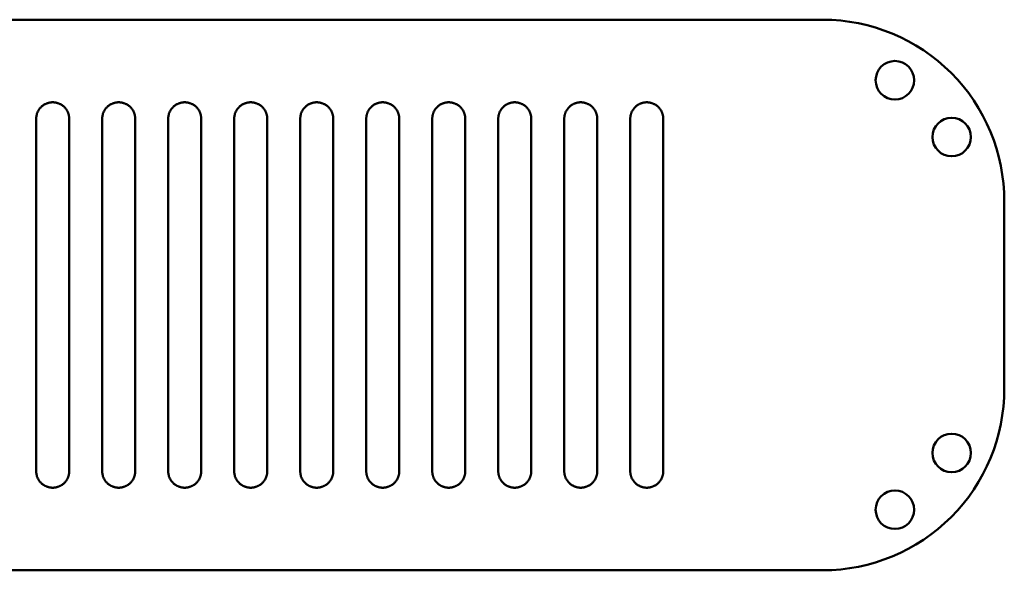
# Model space of a CAD drawing. Units: millimetres. Extents: x -8307 to 5772, y -78 to 3934.
# Drawn here: x -7053 to -6874, y 3834 to 3934 of the extents above; entities that cross this region are included whole.
import ezdxf

# ---------------------------------------------------------------- set-up
doc = ezdxf.new("R2010")
doc.units = ezdxf.units.MM
doc.layers.add('A-Körperkanten_Metall', color=6, linetype='Continuous', lineweight=50)

msp = doc.modelspace()

# ---------------------------------------------------------------- linework, layer by layer
at = {"layer": 'A-Körperkanten_Metall'}
msp.add_lwpolyline([(-8140.67, 3934.5), (-6906.67, 3934.5, -0.414214), (-6873.67, 3901.5), (-6873.67, 3867.5, -0.414214), (-6906.67, 3834.5), (-8140.67, 3834.5, -0.414214), (-8173.67, 3867.5), (-8173.67, 3901.5, -0.414214)], format="xyb", close=True, dxfattribs=at)
for points in [[(-7043.67, 3852.5), (-7043.67, 3916.5), (-7043.67, 3916.6), (-7043.68, 3916.71), (-7043.69, 3916.81), (-7043.7, 3916.91), (-7043.71, 3917.01), (-7043.73, 3917.12), (-7043.76, 3917.22), (-7043.78, 3917.32), (-7043.81, 3917.42), (-7043.85, 3917.51), (-7043.88, 3917.61), (-7043.92, 3917.71), (-7043.97, 3917.8), (-7044.01, 3917.89), (-7044.06, 3917.98), (-7044.12, 3918.07), (-7044.17, 3918.16), (-7044.23, 3918.25), (-7044.29, 3918.33), (-7044.36, 3918.41), (-7044.42, 3918.49), (-7044.49, 3918.56), (-7044.57, 3918.64), (-7044.64, 3918.71), (-7044.72, 3918.78), (-7044.8, 3918.84), (-7044.88, 3918.91), (-7044.97, 3918.97), (-7045.05, 3919.03), (-7045.14, 3919.08), (-7045.23, 3919.13), (-7045.32, 3919.18), (-7045.42, 3919.22), (-7045.51, 3919.27), (-7045.61, 3919.3), (-7045.7, 3919.34), (-7045.8, 3919.37), (-7045.9, 3919.4), (-7046, 3919.42), (-7046.1, 3919.45), (-7046.21, 3919.46), (-7046.31, 3919.48), (-7046.41, 3919.49), (-7046.52, 3919.5), (-7046.62, 3919.5), (-7046.72, 3919.5), (-7046.83, 3919.5), (-7046.93, 3919.49), (-7047.03, 3919.48), (-7047.13, 3919.46), (-7047.24, 3919.45), (-7047.34, 3919.42), (-7047.44, 3919.4), (-7047.54, 3919.37), (-7047.64, 3919.34), (-7047.73, 3919.3), (-7047.83, 3919.27), (-7047.93, 3919.22), (-7048.02, 3919.18), (-7048.11, 3919.13), (-7048.2, 3919.08), (-7048.29, 3919.03), (-7048.37, 3918.97), (-7048.46, 3918.91), (-7048.54, 3918.84), (-7048.62, 3918.78), (-7048.7, 3918.71), (-7048.77, 3918.64), (-7048.85, 3918.56), (-7048.92, 3918.49), (-7048.98, 3918.41), (-7049.05, 3918.33), (-7049.11, 3918.25), (-7049.17, 3918.16), (-7049.22, 3918.07), (-7049.28, 3917.98), (-7049.33, 3917.89), (-7049.37, 3917.8), (-7049.42, 3917.71), (-7049.46, 3917.61), (-7049.49, 3917.51), (-7049.53, 3917.42), (-7049.56, 3917.32), (-7049.58, 3917.22), (-7049.61, 3917.12), (-7049.63, 3917.01), (-7049.64, 3916.91), (-7049.65, 3916.81), (-7049.66, 3916.71), (-7049.67, 3916.6), (-7049.67, 3916.5), (-7049.67, 3852.5), (-7049.67, 3852.4), (-7049.66, 3852.29), (-7049.65, 3852.19), (-7049.64, 3852.09), (-7049.63, 3851.98), (-7049.61, 3851.88), (-7049.58, 3851.78), (-7049.56, 3851.68), (-7049.53, 3851.58), (-7049.49, 3851.48), (-7049.46, 3851.39), (-7049.42, 3851.29), (-7049.37, 3851.2), (-7049.33, 3851.1), (-7049.28, 3851.01), (-7049.22, 3850.92), (-7049.17, 3850.84), (-7049.11, 3850.75), (-7049.05, 3850.67), (-7048.98, 3850.59), (-7048.92, 3850.51), (-7048.85, 3850.43), (-7048.77, 3850.36), (-7048.7, 3850.29), (-7048.62, 3850.22), (-7048.54, 3850.15), (-7048.46, 3850.09), (-7048.37, 3850.03), (-7048.29, 3849.97), (-7048.2, 3849.92), (-7048.11, 3849.87), (-7048.02, 3849.82), (-7047.93, 3849.77), (-7047.83, 3849.73), (-7047.73, 3849.69), (-7047.64, 3849.66), (-7047.54, 3849.63), (-7047.44, 3849.6), (-7047.34, 3849.57), (-7047.24, 3849.55), (-7047.13, 3849.54), (-7047.03, 3849.52), (-7046.93, 3849.51), (-7046.83, 3849.5), (-7046.72, 3849.5), (-7046.62, 3849.5), (-7046.52, 3849.5), (-7046.41, 3849.51), (-7046.31, 3849.52), (-7046.21, 3849.54), (-7046.1, 3849.55), (-7046, 3849.57), (-7045.9, 3849.6), (-7045.8, 3849.63), (-7045.7, 3849.66), (-7045.61, 3849.69), (-7045.51, 3849.73), (-7045.42, 3849.77), (-7045.32, 3849.82), (-7045.23, 3849.87), (-7045.14, 3849.92), (-7045.05, 3849.97), (-7044.97, 3850.03), (-7044.88, 3850.09), (-7044.8, 3850.15), (-7044.72, 3850.22), (-7044.64, 3850.29), (-7044.57, 3850.36), (-7044.49, 3850.43), (-7044.42, 3850.51), (-7044.36, 3850.59), (-7044.29, 3850.67), (-7044.23, 3850.75), (-7044.17, 3850.84), (-7044.12, 3850.92), (-7044.06, 3851.01), (-7044.01, 3851.1), (-7043.97, 3851.2), (-7043.92, 3851.29), (-7043.88, 3851.39), (-7043.85, 3851.48), (-7043.81, 3851.58), (-7043.78, 3851.68), (-7043.76, 3851.78), (-7043.73, 3851.88), (-7043.71, 3851.98), (-7043.7, 3852.09), (-7043.69, 3852.19), (-7043.68, 3852.29), (-7043.67, 3852.4), (-7043.67, 3852.5)], [(-7031.67, 3852.5), (-7031.67, 3916.5), (-7031.67, 3916.6), (-7031.68, 3916.71), (-7031.69, 3916.81), (-7031.7, 3916.91), (-7031.71, 3917.01), (-7031.73, 3917.12), (-7031.76, 3917.22), (-7031.78, 3917.32), (-7031.81, 3917.42), (-7031.85, 3917.51), (-7031.88, 3917.61), (-7031.92, 3917.71), (-7031.97, 3917.8), (-7032.01, 3917.89), (-7032.06, 3917.98), (-7032.12, 3918.07), (-7032.17, 3918.16), (-7032.23, 3918.25), (-7032.29, 3918.33), (-7032.36, 3918.41), (-7032.42, 3918.49), (-7032.49, 3918.56), (-7032.57, 3918.64), (-7032.64, 3918.71), (-7032.72, 3918.78), (-7032.8, 3918.84), (-7032.88, 3918.91), (-7032.97, 3918.97), (-7033.05, 3919.03), (-7033.14, 3919.08), (-7033.23, 3919.13), (-7033.32, 3919.18), (-7033.42, 3919.22), (-7033.51, 3919.27), (-7033.61, 3919.3), (-7033.7, 3919.34), (-7033.8, 3919.37), (-7033.9, 3919.4), (-7034, 3919.42), (-7034.1, 3919.45), (-7034.21, 3919.46), (-7034.31, 3919.48), (-7034.41, 3919.49), (-7034.52, 3919.5), (-7034.62, 3919.5), (-7034.72, 3919.5), (-7034.83, 3919.5), (-7034.93, 3919.49), (-7035.03, 3919.48), (-7035.13, 3919.46), (-7035.24, 3919.45), (-7035.34, 3919.42), (-7035.44, 3919.4), (-7035.54, 3919.37), (-7035.64, 3919.34), (-7035.73, 3919.3), (-7035.83, 3919.27), (-7035.93, 3919.22), (-7036.02, 3919.18), (-7036.11, 3919.13), (-7036.2, 3919.08), (-7036.29, 3919.03), (-7036.37, 3918.97), (-7036.46, 3918.91), (-7036.54, 3918.84), (-7036.62, 3918.78), (-7036.7, 3918.71), (-7036.77, 3918.64), (-7036.85, 3918.56), (-7036.92, 3918.49), (-7036.98, 3918.41), (-7037.05, 3918.33), (-7037.11, 3918.25), (-7037.17, 3918.16), (-7037.22, 3918.07), (-7037.28, 3917.98), (-7037.33, 3917.89), (-7037.37, 3917.8), (-7037.42, 3917.71), (-7037.46, 3917.61), (-7037.49, 3917.51), (-7037.53, 3917.42), (-7037.56, 3917.32), (-7037.58, 3917.22), (-7037.61, 3917.12), (-7037.63, 3917.01), (-7037.64, 3916.91), (-7037.65, 3916.81), (-7037.66, 3916.71), (-7037.67, 3916.6), (-7037.67, 3916.5), (-7037.67, 3852.5), (-7037.67, 3852.4), (-7037.66, 3852.29), (-7037.65, 3852.19), (-7037.64, 3852.09), (-7037.63, 3851.98), (-7037.61, 3851.88), (-7037.58, 3851.78), (-7037.56, 3851.68), (-7037.53, 3851.58), (-7037.49, 3851.48), (-7037.46, 3851.39), (-7037.42, 3851.29), (-7037.37, 3851.2), (-7037.33, 3851.1), (-7037.28, 3851.01), (-7037.22, 3850.92), (-7037.17, 3850.84), (-7037.11, 3850.75), (-7037.05, 3850.67), (-7036.98, 3850.59), (-7036.92, 3850.51), (-7036.85, 3850.43), (-7036.77, 3850.36), (-7036.7, 3850.29), (-7036.62, 3850.22), (-7036.54, 3850.15), (-7036.46, 3850.09), (-7036.37, 3850.03), (-7036.29, 3849.97), (-7036.2, 3849.92), (-7036.11, 3849.87), (-7036.02, 3849.82), (-7035.93, 3849.77), (-7035.83, 3849.73), (-7035.73, 3849.69), (-7035.64, 3849.66), (-7035.54, 3849.63), (-7035.44, 3849.6), (-7035.34, 3849.57), (-7035.24, 3849.55), (-7035.13, 3849.54), (-7035.03, 3849.52), (-7034.93, 3849.51), (-7034.83, 3849.5), (-7034.72, 3849.5), (-7034.62, 3849.5), (-7034.52, 3849.5), (-7034.41, 3849.51), (-7034.31, 3849.52), (-7034.21, 3849.54), (-7034.1, 3849.55), (-7034, 3849.57), (-7033.9, 3849.6), (-7033.8, 3849.63), (-7033.7, 3849.66), (-7033.61, 3849.69), (-7033.51, 3849.73), (-7033.42, 3849.77), (-7033.32, 3849.82), (-7033.23, 3849.87), (-7033.14, 3849.92), (-7033.05, 3849.97), (-7032.97, 3850.03), (-7032.88, 3850.09), (-7032.8, 3850.15), (-7032.72, 3850.22), (-7032.64, 3850.29), (-7032.57, 3850.36), (-7032.49, 3850.43), (-7032.42, 3850.51), (-7032.36, 3850.59), (-7032.29, 3850.67), (-7032.23, 3850.75), (-7032.17, 3850.84), (-7032.12, 3850.92), (-7032.06, 3851.01), (-7032.01, 3851.1), (-7031.97, 3851.2), (-7031.92, 3851.29), (-7031.88, 3851.39), (-7031.85, 3851.48), (-7031.81, 3851.58), (-7031.78, 3851.68), (-7031.76, 3851.78), (-7031.73, 3851.88), (-7031.71, 3851.98), (-7031.7, 3852.09), (-7031.69, 3852.19), (-7031.68, 3852.29), (-7031.67, 3852.4), (-7031.67, 3852.5)], [(-7019.67, 3852.5), (-7019.67, 3916.5), (-7019.67, 3916.6), (-7019.68, 3916.71), (-7019.69, 3916.81), (-7019.7, 3916.91), (-7019.71, 3917.01), (-7019.73, 3917.12), (-7019.76, 3917.22), (-7019.78, 3917.32), (-7019.81, 3917.42), (-7019.85, 3917.51), (-7019.88, 3917.61), (-7019.92, 3917.71), (-7019.97, 3917.8), (-7020.01, 3917.89), (-7020.06, 3917.98), (-7020.12, 3918.07), (-7020.17, 3918.16), (-7020.23, 3918.25), (-7020.29, 3918.33), (-7020.36, 3918.41), (-7020.42, 3918.49), (-7020.49, 3918.56), (-7020.57, 3918.64), (-7020.64, 3918.71), (-7020.72, 3918.78), (-7020.8, 3918.84), (-7020.88, 3918.91), (-7020.97, 3918.97), (-7021.05, 3919.03), (-7021.14, 3919.08), (-7021.23, 3919.13), (-7021.32, 3919.18), (-7021.42, 3919.22), (-7021.51, 3919.27), (-7021.61, 3919.3), (-7021.7, 3919.34), (-7021.8, 3919.37), (-7021.9, 3919.4), (-7022, 3919.42), (-7022.1, 3919.45), (-7022.21, 3919.46), (-7022.31, 3919.48), (-7022.41, 3919.49), (-7022.52, 3919.5), (-7022.62, 3919.5), (-7022.72, 3919.5), (-7022.83, 3919.5), (-7022.93, 3919.49), (-7023.03, 3919.48), (-7023.13, 3919.46), (-7023.24, 3919.45), (-7023.34, 3919.42), (-7023.44, 3919.4), (-7023.54, 3919.37), (-7023.64, 3919.34), (-7023.73, 3919.3), (-7023.83, 3919.27), (-7023.93, 3919.22), (-7024.02, 3919.18), (-7024.11, 3919.13), (-7024.2, 3919.08), (-7024.29, 3919.03), (-7024.37, 3918.97), (-7024.46, 3918.91), (-7024.54, 3918.84), (-7024.62, 3918.78), (-7024.7, 3918.71), (-7024.77, 3918.64), (-7024.85, 3918.56), (-7024.92, 3918.49), (-7024.98, 3918.41), (-7025.05, 3918.33), (-7025.11, 3918.25), (-7025.17, 3918.16), (-7025.22, 3918.07), (-7025.28, 3917.98), (-7025.33, 3917.89), (-7025.37, 3917.8), (-7025.42, 3917.71), (-7025.46, 3917.61), (-7025.49, 3917.51), (-7025.53, 3917.42), (-7025.56, 3917.32), (-7025.58, 3917.22), (-7025.61, 3917.12), (-7025.63, 3917.01), (-7025.64, 3916.91), (-7025.65, 3916.81), (-7025.66, 3916.71), (-7025.67, 3916.6), (-7025.67, 3916.5), (-7025.67, 3852.5), (-7025.67, 3852.4), (-7025.66, 3852.29), (-7025.65, 3852.19), (-7025.64, 3852.09), (-7025.63, 3851.98), (-7025.61, 3851.88), (-7025.58, 3851.78), (-7025.56, 3851.68), (-7025.53, 3851.58), (-7025.49, 3851.48), (-7025.46, 3851.39), (-7025.42, 3851.29), (-7025.37, 3851.2), (-7025.33, 3851.1), (-7025.28, 3851.01), (-7025.22, 3850.92), (-7025.17, 3850.84), (-7025.11, 3850.75), (-7025.05, 3850.67), (-7024.98, 3850.59), (-7024.92, 3850.51), (-7024.85, 3850.43), (-7024.77, 3850.36), (-7024.7, 3850.29), (-7024.62, 3850.22), (-7024.54, 3850.15), (-7024.46, 3850.09), (-7024.37, 3850.03), (-7024.29, 3849.97), (-7024.2, 3849.92), (-7024.11, 3849.87), (-7024.02, 3849.82), (-7023.93, 3849.77), (-7023.83, 3849.73), (-7023.73, 3849.69), (-7023.64, 3849.66), (-7023.54, 3849.63), (-7023.44, 3849.6), (-7023.34, 3849.57), (-7023.24, 3849.55), (-7023.13, 3849.54), (-7023.03, 3849.52), (-7022.93, 3849.51), (-7022.83, 3849.5), (-7022.72, 3849.5), (-7022.62, 3849.5), (-7022.52, 3849.5), (-7022.41, 3849.51), (-7022.31, 3849.52), (-7022.21, 3849.54), (-7022.1, 3849.55), (-7022, 3849.57), (-7021.9, 3849.6), (-7021.8, 3849.63), (-7021.7, 3849.66), (-7021.61, 3849.69), (-7021.51, 3849.73), (-7021.42, 3849.77), (-7021.32, 3849.82), (-7021.23, 3849.87), (-7021.14, 3849.92), (-7021.05, 3849.97), (-7020.97, 3850.03), (-7020.88, 3850.09), (-7020.8, 3850.15), (-7020.72, 3850.22), (-7020.64, 3850.29), (-7020.57, 3850.36), (-7020.49, 3850.43), (-7020.42, 3850.51), (-7020.36, 3850.59), (-7020.29, 3850.67), (-7020.23, 3850.75), (-7020.17, 3850.84), (-7020.12, 3850.92), (-7020.06, 3851.01), (-7020.01, 3851.1), (-7019.97, 3851.2), (-7019.92, 3851.29), (-7019.88, 3851.39), (-7019.85, 3851.48), (-7019.81, 3851.58), (-7019.78, 3851.68), (-7019.76, 3851.78), (-7019.73, 3851.88), (-7019.71, 3851.98), (-7019.7, 3852.09), (-7019.69, 3852.19), (-7019.68, 3852.29), (-7019.67, 3852.4), (-7019.67, 3852.5)], [(-7007.67, 3852.5), (-7007.67, 3916.5), (-7007.67, 3916.6), (-7007.68, 3916.71), (-7007.69, 3916.81), (-7007.7, 3916.91), (-7007.71, 3917.01), (-7007.73, 3917.12), (-7007.76, 3917.22), (-7007.78, 3917.32), (-7007.81, 3917.42), (-7007.85, 3917.51), (-7007.88, 3917.61), (-7007.92, 3917.71), (-7007.97, 3917.8), (-7008.01, 3917.89), (-7008.06, 3917.98), (-7008.12, 3918.07), (-7008.17, 3918.16), (-7008.23, 3918.25), (-7008.29, 3918.33), (-7008.36, 3918.41), (-7008.42, 3918.49), (-7008.49, 3918.56), (-7008.57, 3918.64), (-7008.64, 3918.71), (-7008.72, 3918.78), (-7008.8, 3918.84), (-7008.88, 3918.91), (-7008.97, 3918.97), (-7009.05, 3919.03), (-7009.14, 3919.08), (-7009.23, 3919.13), (-7009.32, 3919.18), (-7009.42, 3919.22), (-7009.51, 3919.27), (-7009.61, 3919.3), (-7009.7, 3919.34), (-7009.8, 3919.37), (-7009.9, 3919.4), (-7010, 3919.42), (-7010.1, 3919.45), (-7010.21, 3919.46), (-7010.31, 3919.48), (-7010.41, 3919.49), (-7010.52, 3919.5), (-7010.62, 3919.5), (-7010.72, 3919.5), (-7010.83, 3919.5), (-7010.93, 3919.49), (-7011.03, 3919.48), (-7011.13, 3919.46), (-7011.24, 3919.45), (-7011.34, 3919.42), (-7011.44, 3919.4), (-7011.54, 3919.37), (-7011.64, 3919.34), (-7011.73, 3919.3), (-7011.83, 3919.27), (-7011.93, 3919.22), (-7012.02, 3919.18), (-7012.11, 3919.13), (-7012.2, 3919.08), (-7012.29, 3919.03), (-7012.37, 3918.97), (-7012.46, 3918.91), (-7012.54, 3918.84), (-7012.62, 3918.78), (-7012.7, 3918.71), (-7012.77, 3918.64), (-7012.85, 3918.56), (-7012.92, 3918.49), (-7012.98, 3918.41), (-7013.05, 3918.33), (-7013.11, 3918.25), (-7013.17, 3918.16), (-7013.22, 3918.07), (-7013.28, 3917.98), (-7013.33, 3917.89), (-7013.37, 3917.8), (-7013.42, 3917.71), (-7013.46, 3917.61), (-7013.49, 3917.51), (-7013.53, 3917.42), (-7013.56, 3917.32), (-7013.58, 3917.22), (-7013.61, 3917.12), (-7013.63, 3917.01), (-7013.64, 3916.91), (-7013.65, 3916.81), (-7013.66, 3916.71), (-7013.67, 3916.6), (-7013.67, 3916.5), (-7013.67, 3852.5), (-7013.67, 3852.4), (-7013.66, 3852.29), (-7013.65, 3852.19), (-7013.64, 3852.09), (-7013.63, 3851.98), (-7013.61, 3851.88), (-7013.58, 3851.78), (-7013.56, 3851.68), (-7013.53, 3851.58), (-7013.49, 3851.48), (-7013.46, 3851.39), (-7013.42, 3851.29), (-7013.37, 3851.2), (-7013.33, 3851.1), (-7013.28, 3851.01), (-7013.22, 3850.92), (-7013.17, 3850.84), (-7013.11, 3850.75), (-7013.05, 3850.67), (-7012.98, 3850.59), (-7012.92, 3850.51), (-7012.85, 3850.43), (-7012.77, 3850.36), (-7012.7, 3850.29), (-7012.62, 3850.22), (-7012.54, 3850.15), (-7012.46, 3850.09), (-7012.37, 3850.03), (-7012.29, 3849.97), (-7012.2, 3849.92), (-7012.11, 3849.87), (-7012.02, 3849.82), (-7011.93, 3849.77), (-7011.83, 3849.73), (-7011.73, 3849.69), (-7011.64, 3849.66), (-7011.54, 3849.63), (-7011.44, 3849.6), (-7011.34, 3849.57), (-7011.24, 3849.55), (-7011.13, 3849.54), (-7011.03, 3849.52), (-7010.93, 3849.51), (-7010.83, 3849.5), (-7010.72, 3849.5), (-7010.62, 3849.5), (-7010.52, 3849.5), (-7010.41, 3849.51), (-7010.31, 3849.52), (-7010.21, 3849.54), (-7010.1, 3849.55), (-7010, 3849.57), (-7009.9, 3849.6), (-7009.8, 3849.63), (-7009.7, 3849.66), (-7009.61, 3849.69), (-7009.51, 3849.73), (-7009.42, 3849.77), (-7009.32, 3849.82), (-7009.23, 3849.87), (-7009.14, 3849.92), (-7009.05, 3849.97), (-7008.97, 3850.03), (-7008.88, 3850.09), (-7008.8, 3850.15), (-7008.72, 3850.22), (-7008.64, 3850.29), (-7008.57, 3850.36), (-7008.49, 3850.43), (-7008.42, 3850.51), (-7008.36, 3850.59), (-7008.29, 3850.67), (-7008.23, 3850.75), (-7008.17, 3850.84), (-7008.12, 3850.92), (-7008.06, 3851.01), (-7008.01, 3851.1), (-7007.97, 3851.2), (-7007.92, 3851.29), (-7007.88, 3851.39), (-7007.85, 3851.48), (-7007.81, 3851.58), (-7007.78, 3851.68), (-7007.76, 3851.78), (-7007.73, 3851.88), (-7007.71, 3851.98), (-7007.7, 3852.09), (-7007.69, 3852.19), (-7007.68, 3852.29), (-7007.67, 3852.4), (-7007.67, 3852.5)], [(-6995.67, 3852.5), (-6995.67, 3916.5), (-6995.67, 3916.6), (-6995.68, 3916.71), (-6995.69, 3916.81), (-6995.7, 3916.91), (-6995.71, 3917.01), (-6995.73, 3917.12), (-6995.76, 3917.22), (-6995.78, 3917.32), (-6995.81, 3917.42), (-6995.85, 3917.51), (-6995.88, 3917.61), (-6995.92, 3917.71), (-6995.97, 3917.8), (-6996.01, 3917.89), (-6996.06, 3917.98), (-6996.12, 3918.07), (-6996.17, 3918.16), (-6996.23, 3918.25), (-6996.29, 3918.33), (-6996.36, 3918.41), (-6996.42, 3918.49), (-6996.49, 3918.56), (-6996.57, 3918.64), (-6996.64, 3918.71), (-6996.72, 3918.78), (-6996.8, 3918.84), (-6996.88, 3918.91), (-6996.97, 3918.97), (-6997.05, 3919.03), (-6997.14, 3919.08), (-6997.23, 3919.13), (-6997.32, 3919.18), (-6997.42, 3919.22), (-6997.51, 3919.27), (-6997.61, 3919.3), (-6997.7, 3919.34), (-6997.8, 3919.37), (-6997.9, 3919.4), (-6998, 3919.42), (-6998.1, 3919.45), (-6998.21, 3919.46), (-6998.31, 3919.48), (-6998.41, 3919.49), (-6998.52, 3919.5), (-6998.62, 3919.5), (-6998.72, 3919.5), (-6998.83, 3919.5), (-6998.93, 3919.49), (-6999.03, 3919.48), (-6999.13, 3919.46), (-6999.24, 3919.45), (-6999.34, 3919.42), (-6999.44, 3919.4), (-6999.54, 3919.37), (-6999.64, 3919.34), (-6999.73, 3919.3), (-6999.83, 3919.27), (-6999.93, 3919.22), (-7000.02, 3919.18), (-7000.11, 3919.13), (-7000.2, 3919.08), (-7000.29, 3919.03), (-7000.37, 3918.97), (-7000.46, 3918.91), (-7000.54, 3918.84), (-7000.62, 3918.78), (-7000.7, 3918.71), (-7000.77, 3918.64), (-7000.85, 3918.56), (-7000.92, 3918.49), (-7000.98, 3918.41), (-7001.05, 3918.33), (-7001.11, 3918.25), (-7001.17, 3918.16), (-7001.22, 3918.07), (-7001.28, 3917.98), (-7001.33, 3917.89), (-7001.37, 3917.8), (-7001.42, 3917.71), (-7001.46, 3917.61), (-7001.49, 3917.51), (-7001.53, 3917.42), (-7001.56, 3917.32), (-7001.58, 3917.22), (-7001.61, 3917.12), (-7001.63, 3917.01), (-7001.64, 3916.91), (-7001.65, 3916.81), (-7001.66, 3916.71), (-7001.67, 3916.6), (-7001.67, 3916.5), (-7001.67, 3852.5), (-7001.67, 3852.4), (-7001.66, 3852.29), (-7001.65, 3852.19), (-7001.64, 3852.09), (-7001.63, 3851.98), (-7001.61, 3851.88), (-7001.58, 3851.78), (-7001.56, 3851.68), (-7001.53, 3851.58), (-7001.49, 3851.48), (-7001.46, 3851.39), (-7001.42, 3851.29), (-7001.37, 3851.2), (-7001.33, 3851.1), (-7001.28, 3851.01), (-7001.22, 3850.92), (-7001.17, 3850.84), (-7001.11, 3850.75), (-7001.05, 3850.67), (-7000.98, 3850.59), (-7000.92, 3850.51), (-7000.85, 3850.43), (-7000.77, 3850.36), (-7000.7, 3850.29), (-7000.62, 3850.22), (-7000.54, 3850.15), (-7000.46, 3850.09), (-7000.37, 3850.03), (-7000.29, 3849.97), (-7000.2, 3849.92), (-7000.11, 3849.87), (-7000.02, 3849.82), (-6999.93, 3849.77), (-6999.83, 3849.73), (-6999.73, 3849.69), (-6999.64, 3849.66), (-6999.54, 3849.63), (-6999.44, 3849.6), (-6999.34, 3849.57), (-6999.24, 3849.55), (-6999.13, 3849.54), (-6999.03, 3849.52), (-6998.93, 3849.51), (-6998.83, 3849.5), (-6998.72, 3849.5), (-6998.62, 3849.5), (-6998.52, 3849.5), (-6998.41, 3849.51), (-6998.31, 3849.52), (-6998.21, 3849.54), (-6998.1, 3849.55), (-6998, 3849.57), (-6997.9, 3849.6), (-6997.8, 3849.63), (-6997.7, 3849.66), (-6997.61, 3849.69), (-6997.51, 3849.73), (-6997.42, 3849.77), (-6997.32, 3849.82), (-6997.23, 3849.87), (-6997.14, 3849.92), (-6997.05, 3849.97), (-6996.97, 3850.03), (-6996.88, 3850.09), (-6996.8, 3850.15), (-6996.72, 3850.22), (-6996.64, 3850.29), (-6996.57, 3850.36), (-6996.49, 3850.43), (-6996.42, 3850.51), (-6996.36, 3850.59), (-6996.29, 3850.67), (-6996.23, 3850.75), (-6996.17, 3850.84), (-6996.12, 3850.92), (-6996.06, 3851.01), (-6996.01, 3851.1), (-6995.97, 3851.2), (-6995.92, 3851.29), (-6995.88, 3851.39), (-6995.85, 3851.48), (-6995.81, 3851.58), (-6995.78, 3851.68), (-6995.76, 3851.78), (-6995.73, 3851.88), (-6995.71, 3851.98), (-6995.7, 3852.09), (-6995.69, 3852.19), (-6995.68, 3852.29), (-6995.67, 3852.4), (-6995.67, 3852.5)], [(-6983.67, 3852.5), (-6983.67, 3916.5), (-6983.67, 3916.6), (-6983.68, 3916.71), (-6983.69, 3916.81), (-6983.7, 3916.91), (-6983.71, 3917.01), (-6983.73, 3917.12), (-6983.76, 3917.22), (-6983.78, 3917.32), (-6983.81, 3917.42), (-6983.85, 3917.51), (-6983.88, 3917.61), (-6983.92, 3917.71), (-6983.97, 3917.8), (-6984.01, 3917.89), (-6984.06, 3917.98), (-6984.12, 3918.07), (-6984.17, 3918.16), (-6984.23, 3918.25), (-6984.29, 3918.33), (-6984.36, 3918.41), (-6984.42, 3918.49), (-6984.49, 3918.56), (-6984.57, 3918.64), (-6984.64, 3918.71), (-6984.72, 3918.78), (-6984.8, 3918.84), (-6984.88, 3918.91), (-6984.97, 3918.97), (-6985.05, 3919.03), (-6985.14, 3919.08), (-6985.23, 3919.13), (-6985.32, 3919.18), (-6985.42, 3919.22), (-6985.51, 3919.27), (-6985.61, 3919.3), (-6985.7, 3919.34), (-6985.8, 3919.37), (-6985.9, 3919.4), (-6986, 3919.42), (-6986.1, 3919.45), (-6986.21, 3919.46), (-6986.31, 3919.48), (-6986.41, 3919.49), (-6986.52, 3919.5), (-6986.62, 3919.5), (-6986.72, 3919.5), (-6986.83, 3919.5), (-6986.93, 3919.49), (-6987.03, 3919.48), (-6987.13, 3919.46), (-6987.24, 3919.45), (-6987.34, 3919.42), (-6987.44, 3919.4), (-6987.54, 3919.37), (-6987.64, 3919.34), (-6987.73, 3919.3), (-6987.83, 3919.27), (-6987.93, 3919.22), (-6988.02, 3919.18), (-6988.11, 3919.13), (-6988.2, 3919.08), (-6988.29, 3919.03), (-6988.37, 3918.97), (-6988.46, 3918.91), (-6988.54, 3918.84), (-6988.62, 3918.78), (-6988.7, 3918.71), (-6988.77, 3918.64), (-6988.85, 3918.56), (-6988.92, 3918.49), (-6988.98, 3918.41), (-6989.05, 3918.33), (-6989.11, 3918.25), (-6989.17, 3918.16), (-6989.22, 3918.07), (-6989.28, 3917.98), (-6989.33, 3917.89), (-6989.37, 3917.8), (-6989.42, 3917.71), (-6989.46, 3917.61), (-6989.49, 3917.51), (-6989.53, 3917.42), (-6989.56, 3917.32), (-6989.58, 3917.22), (-6989.61, 3917.12), (-6989.63, 3917.01), (-6989.64, 3916.91), (-6989.65, 3916.81), (-6989.66, 3916.71), (-6989.67, 3916.6), (-6989.67, 3916.5), (-6989.67, 3852.5), (-6989.67, 3852.4), (-6989.66, 3852.29), (-6989.65, 3852.19), (-6989.64, 3852.09), (-6989.63, 3851.98), (-6989.61, 3851.88), (-6989.58, 3851.78), (-6989.56, 3851.68), (-6989.53, 3851.58), (-6989.49, 3851.48), (-6989.46, 3851.39), (-6989.42, 3851.29), (-6989.37, 3851.2), (-6989.33, 3851.1), (-6989.28, 3851.01), (-6989.22, 3850.92), (-6989.17, 3850.84), (-6989.11, 3850.75), (-6989.05, 3850.67), (-6988.98, 3850.59), (-6988.92, 3850.51), (-6988.85, 3850.43), (-6988.77, 3850.36), (-6988.7, 3850.29), (-6988.62, 3850.22), (-6988.54, 3850.15), (-6988.46, 3850.09), (-6988.37, 3850.03), (-6988.29, 3849.97), (-6988.2, 3849.92), (-6988.11, 3849.87), (-6988.02, 3849.82), (-6987.93, 3849.77), (-6987.83, 3849.73), (-6987.73, 3849.69), (-6987.64, 3849.66), (-6987.54, 3849.63), (-6987.44, 3849.6), (-6987.34, 3849.57), (-6987.24, 3849.55), (-6987.13, 3849.54), (-6987.03, 3849.52), (-6986.93, 3849.51), (-6986.83, 3849.5), (-6986.72, 3849.5), (-6986.62, 3849.5), (-6986.52, 3849.5), (-6986.41, 3849.51), (-6986.31, 3849.52), (-6986.21, 3849.54), (-6986.1, 3849.55), (-6986, 3849.57), (-6985.9, 3849.6), (-6985.8, 3849.63), (-6985.7, 3849.66), (-6985.61, 3849.69), (-6985.51, 3849.73), (-6985.42, 3849.77), (-6985.32, 3849.82), (-6985.23, 3849.87), (-6985.14, 3849.92), (-6985.05, 3849.97), (-6984.97, 3850.03), (-6984.88, 3850.09), (-6984.8, 3850.15), (-6984.72, 3850.22), (-6984.64, 3850.29), (-6984.57, 3850.36), (-6984.49, 3850.43), (-6984.42, 3850.51), (-6984.36, 3850.59), (-6984.29, 3850.67), (-6984.23, 3850.75), (-6984.17, 3850.84), (-6984.12, 3850.92), (-6984.06, 3851.01), (-6984.01, 3851.1), (-6983.97, 3851.2), (-6983.92, 3851.29), (-6983.88, 3851.39), (-6983.85, 3851.48), (-6983.81, 3851.58), (-6983.78, 3851.68), (-6983.76, 3851.78), (-6983.73, 3851.88), (-6983.71, 3851.98), (-6983.7, 3852.09), (-6983.69, 3852.19), (-6983.68, 3852.29), (-6983.67, 3852.4), (-6983.67, 3852.5)], [(-6971.67, 3852.5), (-6971.67, 3916.5), (-6971.67, 3916.6), (-6971.68, 3916.71), (-6971.69, 3916.81), (-6971.7, 3916.91), (-6971.71, 3917.01), (-6971.73, 3917.12), (-6971.76, 3917.22), (-6971.78, 3917.32), (-6971.81, 3917.42), (-6971.85, 3917.51), (-6971.88, 3917.61), (-6971.92, 3917.71), (-6971.97, 3917.8), (-6972.01, 3917.89), (-6972.06, 3917.98), (-6972.12, 3918.07), (-6972.17, 3918.16), (-6972.23, 3918.25), (-6972.29, 3918.33), (-6972.36, 3918.41), (-6972.42, 3918.49), (-6972.49, 3918.56), (-6972.57, 3918.64), (-6972.64, 3918.71), (-6972.72, 3918.78), (-6972.8, 3918.84), (-6972.88, 3918.91), (-6972.97, 3918.97), (-6973.05, 3919.03), (-6973.14, 3919.08), (-6973.23, 3919.13), (-6973.32, 3919.18), (-6973.42, 3919.22), (-6973.51, 3919.27), (-6973.61, 3919.3), (-6973.7, 3919.34), (-6973.8, 3919.37), (-6973.9, 3919.4), (-6974, 3919.42), (-6974.1, 3919.45), (-6974.21, 3919.46), (-6974.31, 3919.48), (-6974.41, 3919.49), (-6974.52, 3919.5), (-6974.62, 3919.5), (-6974.72, 3919.5), (-6974.83, 3919.5), (-6974.93, 3919.49), (-6975.03, 3919.48), (-6975.13, 3919.46), (-6975.24, 3919.45), (-6975.34, 3919.42), (-6975.44, 3919.4), (-6975.54, 3919.37), (-6975.64, 3919.34), (-6975.73, 3919.3), (-6975.83, 3919.27), (-6975.93, 3919.22), (-6976.02, 3919.18), (-6976.11, 3919.13), (-6976.2, 3919.08), (-6976.29, 3919.03), (-6976.37, 3918.97), (-6976.46, 3918.91), (-6976.54, 3918.84), (-6976.62, 3918.78), (-6976.7, 3918.71), (-6976.77, 3918.64), (-6976.85, 3918.56), (-6976.92, 3918.49), (-6976.98, 3918.41), (-6977.05, 3918.33), (-6977.11, 3918.25), (-6977.17, 3918.16), (-6977.22, 3918.07), (-6977.28, 3917.98), (-6977.33, 3917.89), (-6977.37, 3917.8), (-6977.42, 3917.71), (-6977.46, 3917.61), (-6977.49, 3917.51), (-6977.53, 3917.42), (-6977.56, 3917.32), (-6977.58, 3917.22), (-6977.61, 3917.12), (-6977.63, 3917.01), (-6977.64, 3916.91), (-6977.65, 3916.81), (-6977.66, 3916.71), (-6977.67, 3916.6), (-6977.67, 3916.5), (-6977.67, 3852.5), (-6977.67, 3852.4), (-6977.66, 3852.29), (-6977.65, 3852.19), (-6977.64, 3852.09), (-6977.63, 3851.98), (-6977.61, 3851.88), (-6977.58, 3851.78), (-6977.56, 3851.68), (-6977.53, 3851.58), (-6977.49, 3851.48), (-6977.46, 3851.39), (-6977.42, 3851.29), (-6977.37, 3851.2), (-6977.33, 3851.1), (-6977.28, 3851.01), (-6977.22, 3850.92), (-6977.17, 3850.84), (-6977.11, 3850.75), (-6977.05, 3850.67), (-6976.98, 3850.59), (-6976.92, 3850.51), (-6976.85, 3850.43), (-6976.77, 3850.36), (-6976.7, 3850.29), (-6976.62, 3850.22), (-6976.54, 3850.15), (-6976.46, 3850.09), (-6976.37, 3850.03), (-6976.29, 3849.97), (-6976.2, 3849.92), (-6976.11, 3849.87), (-6976.02, 3849.82), (-6975.93, 3849.77), (-6975.83, 3849.73), (-6975.73, 3849.69), (-6975.64, 3849.66), (-6975.54, 3849.63), (-6975.44, 3849.6), (-6975.34, 3849.57), (-6975.24, 3849.55), (-6975.13, 3849.54), (-6975.03, 3849.52), (-6974.93, 3849.51), (-6974.83, 3849.5), (-6974.72, 3849.5), (-6974.62, 3849.5), (-6974.52, 3849.5), (-6974.41, 3849.51), (-6974.31, 3849.52), (-6974.21, 3849.54), (-6974.1, 3849.55), (-6974, 3849.57), (-6973.9, 3849.6), (-6973.8, 3849.63), (-6973.7, 3849.66), (-6973.61, 3849.69), (-6973.51, 3849.73), (-6973.42, 3849.77), (-6973.32, 3849.82), (-6973.23, 3849.87), (-6973.14, 3849.92), (-6973.05, 3849.97), (-6972.97, 3850.03), (-6972.88, 3850.09), (-6972.8, 3850.15), (-6972.72, 3850.22), (-6972.64, 3850.29), (-6972.57, 3850.36), (-6972.49, 3850.43), (-6972.42, 3850.51), (-6972.36, 3850.59), (-6972.29, 3850.67), (-6972.23, 3850.75), (-6972.17, 3850.84), (-6972.12, 3850.92), (-6972.06, 3851.01), (-6972.01, 3851.1), (-6971.97, 3851.2), (-6971.92, 3851.29), (-6971.88, 3851.39), (-6971.85, 3851.48), (-6971.81, 3851.58), (-6971.78, 3851.68), (-6971.76, 3851.78), (-6971.73, 3851.88), (-6971.71, 3851.98), (-6971.7, 3852.09), (-6971.69, 3852.19), (-6971.68, 3852.29), (-6971.67, 3852.4), (-6971.67, 3852.5)], [(-6959.67, 3852.5), (-6959.67, 3916.5), (-6959.67, 3916.6), (-6959.68, 3916.71), (-6959.69, 3916.81), (-6959.7, 3916.91), (-6959.71, 3917.01), (-6959.73, 3917.12), (-6959.76, 3917.22), (-6959.78, 3917.32), (-6959.81, 3917.42), (-6959.85, 3917.51), (-6959.88, 3917.61), (-6959.92, 3917.71), (-6959.97, 3917.8), (-6960.01, 3917.89), (-6960.06, 3917.98), (-6960.12, 3918.07), (-6960.17, 3918.16), (-6960.23, 3918.25), (-6960.29, 3918.33), (-6960.36, 3918.41), (-6960.42, 3918.49), (-6960.49, 3918.56), (-6960.57, 3918.64), (-6960.64, 3918.71), (-6960.72, 3918.78), (-6960.8, 3918.84), (-6960.88, 3918.91), (-6960.97, 3918.97), (-6961.05, 3919.03), (-6961.14, 3919.08), (-6961.23, 3919.13), (-6961.32, 3919.18), (-6961.42, 3919.22), (-6961.51, 3919.27), (-6961.61, 3919.3), (-6961.7, 3919.34), (-6961.8, 3919.37), (-6961.9, 3919.4), (-6962, 3919.42), (-6962.1, 3919.45), (-6962.21, 3919.46), (-6962.31, 3919.48), (-6962.41, 3919.49), (-6962.52, 3919.5), (-6962.62, 3919.5), (-6962.72, 3919.5), (-6962.83, 3919.5), (-6962.93, 3919.49), (-6963.03, 3919.48), (-6963.13, 3919.46), (-6963.24, 3919.45), (-6963.34, 3919.42), (-6963.44, 3919.4), (-6963.54, 3919.37), (-6963.64, 3919.34), (-6963.73, 3919.3), (-6963.83, 3919.27), (-6963.93, 3919.22), (-6964.02, 3919.18), (-6964.11, 3919.13), (-6964.2, 3919.08), (-6964.29, 3919.03), (-6964.37, 3918.97), (-6964.46, 3918.91), (-6964.54, 3918.84), (-6964.62, 3918.78), (-6964.7, 3918.71), (-6964.77, 3918.64), (-6964.85, 3918.56), (-6964.92, 3918.49), (-6964.98, 3918.41), (-6965.05, 3918.33), (-6965.11, 3918.25), (-6965.17, 3918.16), (-6965.22, 3918.07), (-6965.28, 3917.98), (-6965.33, 3917.89), (-6965.37, 3917.8), (-6965.42, 3917.71), (-6965.46, 3917.61), (-6965.49, 3917.51), (-6965.53, 3917.42), (-6965.56, 3917.32), (-6965.58, 3917.22), (-6965.61, 3917.12), (-6965.63, 3917.01), (-6965.64, 3916.91), (-6965.65, 3916.81), (-6965.66, 3916.71), (-6965.67, 3916.6), (-6965.67, 3916.5), (-6965.67, 3852.5), (-6965.67, 3852.4), (-6965.66, 3852.29), (-6965.65, 3852.19), (-6965.64, 3852.09), (-6965.63, 3851.98), (-6965.61, 3851.88), (-6965.58, 3851.78), (-6965.56, 3851.68), (-6965.53, 3851.58), (-6965.49, 3851.48), (-6965.46, 3851.39), (-6965.42, 3851.29), (-6965.37, 3851.2), (-6965.33, 3851.1), (-6965.28, 3851.01), (-6965.22, 3850.92), (-6965.17, 3850.84), (-6965.11, 3850.75), (-6965.05, 3850.67), (-6964.98, 3850.59), (-6964.92, 3850.51), (-6964.85, 3850.43), (-6964.77, 3850.36), (-6964.7, 3850.29), (-6964.62, 3850.22), (-6964.54, 3850.15), (-6964.46, 3850.09), (-6964.37, 3850.03), (-6964.29, 3849.97), (-6964.2, 3849.92), (-6964.11, 3849.87), (-6964.02, 3849.82), (-6963.93, 3849.77), (-6963.83, 3849.73), (-6963.73, 3849.69), (-6963.64, 3849.66), (-6963.54, 3849.63), (-6963.44, 3849.6), (-6963.34, 3849.57), (-6963.24, 3849.55), (-6963.13, 3849.54), (-6963.03, 3849.52), (-6962.93, 3849.51), (-6962.83, 3849.5), (-6962.72, 3849.5), (-6962.62, 3849.5), (-6962.52, 3849.5), (-6962.41, 3849.51), (-6962.31, 3849.52), (-6962.21, 3849.54), (-6962.1, 3849.55), (-6962, 3849.57), (-6961.9, 3849.6), (-6961.8, 3849.63), (-6961.7, 3849.66), (-6961.61, 3849.69), (-6961.51, 3849.73), (-6961.42, 3849.77), (-6961.32, 3849.82), (-6961.23, 3849.87), (-6961.14, 3849.92), (-6961.05, 3849.97), (-6960.97, 3850.03), (-6960.88, 3850.09), (-6960.8, 3850.15), (-6960.72, 3850.22), (-6960.64, 3850.29), (-6960.57, 3850.36), (-6960.49, 3850.43), (-6960.42, 3850.51), (-6960.36, 3850.59), (-6960.29, 3850.67), (-6960.23, 3850.75), (-6960.17, 3850.84), (-6960.12, 3850.92), (-6960.06, 3851.01), (-6960.01, 3851.1), (-6959.97, 3851.2), (-6959.92, 3851.29), (-6959.88, 3851.39), (-6959.85, 3851.48), (-6959.81, 3851.58), (-6959.78, 3851.68), (-6959.76, 3851.78), (-6959.73, 3851.88), (-6959.71, 3851.98), (-6959.7, 3852.09), (-6959.69, 3852.19), (-6959.68, 3852.29), (-6959.67, 3852.4), (-6959.67, 3852.5)], [(-6947.67, 3852.5), (-6947.67, 3916.5), (-6947.67, 3916.6), (-6947.68, 3916.71), (-6947.69, 3916.81), (-6947.7, 3916.91), (-6947.71, 3917.01), (-6947.73, 3917.12), (-6947.76, 3917.22), (-6947.78, 3917.32), (-6947.81, 3917.42), (-6947.85, 3917.51), (-6947.88, 3917.61), (-6947.92, 3917.71), (-6947.97, 3917.8), (-6948.01, 3917.89), (-6948.06, 3917.98), (-6948.12, 3918.07), (-6948.17, 3918.16), (-6948.23, 3918.25), (-6948.29, 3918.33), (-6948.36, 3918.41), (-6948.42, 3918.49), (-6948.49, 3918.56), (-6948.57, 3918.64), (-6948.64, 3918.71), (-6948.72, 3918.78), (-6948.8, 3918.84), (-6948.88, 3918.91), (-6948.97, 3918.97), (-6949.05, 3919.03), (-6949.14, 3919.08), (-6949.23, 3919.13), (-6949.32, 3919.18), (-6949.42, 3919.22), (-6949.51, 3919.27), (-6949.61, 3919.3), (-6949.7, 3919.34), (-6949.8, 3919.37), (-6949.9, 3919.4), (-6950, 3919.42), (-6950.1, 3919.45), (-6950.21, 3919.46), (-6950.31, 3919.48), (-6950.41, 3919.49), (-6950.52, 3919.5), (-6950.62, 3919.5), (-6950.72, 3919.5), (-6950.83, 3919.5), (-6950.93, 3919.49), (-6951.03, 3919.48), (-6951.13, 3919.46), (-6951.24, 3919.45), (-6951.34, 3919.42), (-6951.44, 3919.4), (-6951.54, 3919.37), (-6951.64, 3919.34), (-6951.73, 3919.3), (-6951.83, 3919.27), (-6951.93, 3919.22), (-6952.02, 3919.18), (-6952.11, 3919.13), (-6952.2, 3919.08), (-6952.29, 3919.03), (-6952.37, 3918.97), (-6952.46, 3918.91), (-6952.54, 3918.84), (-6952.62, 3918.78), (-6952.7, 3918.71), (-6952.77, 3918.64), (-6952.85, 3918.56), (-6952.92, 3918.49), (-6952.98, 3918.41), (-6953.05, 3918.33), (-6953.11, 3918.25), (-6953.17, 3918.16), (-6953.22, 3918.07), (-6953.28, 3917.98), (-6953.33, 3917.89), (-6953.37, 3917.8), (-6953.42, 3917.71), (-6953.46, 3917.61), (-6953.49, 3917.51), (-6953.53, 3917.42), (-6953.56, 3917.32), (-6953.58, 3917.22), (-6953.61, 3917.12), (-6953.63, 3917.01), (-6953.64, 3916.91), (-6953.65, 3916.81), (-6953.66, 3916.71), (-6953.67, 3916.6), (-6953.67, 3916.5), (-6953.67, 3852.5), (-6953.67, 3852.4), (-6953.66, 3852.29), (-6953.65, 3852.19), (-6953.64, 3852.09), (-6953.63, 3851.98), (-6953.61, 3851.88), (-6953.58, 3851.78), (-6953.56, 3851.68), (-6953.53, 3851.58), (-6953.49, 3851.48), (-6953.46, 3851.39), (-6953.42, 3851.29), (-6953.37, 3851.2), (-6953.33, 3851.1), (-6953.28, 3851.01), (-6953.22, 3850.92), (-6953.17, 3850.84), (-6953.11, 3850.75), (-6953.05, 3850.67), (-6952.98, 3850.59), (-6952.92, 3850.51), (-6952.85, 3850.43), (-6952.77, 3850.36), (-6952.7, 3850.29), (-6952.62, 3850.22), (-6952.54, 3850.15), (-6952.46, 3850.09), (-6952.37, 3850.03), (-6952.29, 3849.97), (-6952.2, 3849.92), (-6952.11, 3849.87), (-6952.02, 3849.82), (-6951.93, 3849.77), (-6951.83, 3849.73), (-6951.73, 3849.69), (-6951.64, 3849.66), (-6951.54, 3849.63), (-6951.44, 3849.6), (-6951.34, 3849.57), (-6951.24, 3849.55), (-6951.13, 3849.54), (-6951.03, 3849.52), (-6950.93, 3849.51), (-6950.83, 3849.5), (-6950.72, 3849.5), (-6950.62, 3849.5), (-6950.52, 3849.5), (-6950.41, 3849.51), (-6950.31, 3849.52), (-6950.21, 3849.54), (-6950.1, 3849.55), (-6950, 3849.57), (-6949.9, 3849.6), (-6949.8, 3849.63), (-6949.7, 3849.66), (-6949.61, 3849.69), (-6949.51, 3849.73), (-6949.42, 3849.77), (-6949.32, 3849.82), (-6949.23, 3849.87), (-6949.14, 3849.92), (-6949.05, 3849.97), (-6948.97, 3850.03), (-6948.88, 3850.09), (-6948.8, 3850.15), (-6948.72, 3850.22), (-6948.64, 3850.29), (-6948.57, 3850.36), (-6948.49, 3850.43), (-6948.42, 3850.51), (-6948.36, 3850.59), (-6948.29, 3850.67), (-6948.23, 3850.75), (-6948.17, 3850.84), (-6948.12, 3850.92), (-6948.06, 3851.01), (-6948.01, 3851.1), (-6947.97, 3851.2), (-6947.92, 3851.29), (-6947.88, 3851.39), (-6947.85, 3851.48), (-6947.81, 3851.58), (-6947.78, 3851.68), (-6947.76, 3851.78), (-6947.73, 3851.88), (-6947.71, 3851.98), (-6947.7, 3852.09), (-6947.69, 3852.19), (-6947.68, 3852.29), (-6947.67, 3852.4), (-6947.67, 3852.5)], [(-6935.67, 3852.5), (-6935.67, 3916.5), (-6935.67, 3916.6), (-6935.68, 3916.71), (-6935.69, 3916.81), (-6935.7, 3916.91), (-6935.71, 3917.01), (-6935.73, 3917.12), (-6935.76, 3917.22), (-6935.78, 3917.32), (-6935.81, 3917.42), (-6935.85, 3917.51), (-6935.88, 3917.61), (-6935.92, 3917.71), (-6935.97, 3917.8), (-6936.01, 3917.89), (-6936.06, 3917.98), (-6936.12, 3918.07), (-6936.17, 3918.16), (-6936.23, 3918.25), (-6936.29, 3918.33), (-6936.36, 3918.41), (-6936.42, 3918.49), (-6936.49, 3918.56), (-6936.57, 3918.64), (-6936.64, 3918.71), (-6936.72, 3918.78), (-6936.8, 3918.84), (-6936.88, 3918.91), (-6936.97, 3918.97), (-6937.05, 3919.03), (-6937.14, 3919.08), (-6937.23, 3919.13), (-6937.32, 3919.18), (-6937.42, 3919.22), (-6937.51, 3919.27), (-6937.61, 3919.3), (-6937.7, 3919.34), (-6937.8, 3919.37), (-6937.9, 3919.4), (-6938, 3919.42), (-6938.1, 3919.45), (-6938.21, 3919.46), (-6938.31, 3919.48), (-6938.41, 3919.49), (-6938.52, 3919.5), (-6938.62, 3919.5), (-6938.72, 3919.5), (-6938.83, 3919.5), (-6938.93, 3919.49), (-6939.03, 3919.48), (-6939.13, 3919.46), (-6939.24, 3919.45), (-6939.34, 3919.42), (-6939.44, 3919.4), (-6939.54, 3919.37), (-6939.64, 3919.34), (-6939.73, 3919.3), (-6939.83, 3919.27), (-6939.93, 3919.22), (-6940.02, 3919.18), (-6940.11, 3919.13), (-6940.2, 3919.08), (-6940.29, 3919.03), (-6940.37, 3918.97), (-6940.46, 3918.91), (-6940.54, 3918.84), (-6940.62, 3918.78), (-6940.7, 3918.71), (-6940.77, 3918.64), (-6940.85, 3918.56), (-6940.92, 3918.49), (-6940.98, 3918.41), (-6941.05, 3918.33), (-6941.11, 3918.25), (-6941.17, 3918.16), (-6941.22, 3918.07), (-6941.28, 3917.98), (-6941.33, 3917.89), (-6941.37, 3917.8), (-6941.42, 3917.71), (-6941.46, 3917.61), (-6941.49, 3917.51), (-6941.53, 3917.42), (-6941.56, 3917.32), (-6941.58, 3917.22), (-6941.61, 3917.12), (-6941.63, 3917.01), (-6941.64, 3916.91), (-6941.65, 3916.81), (-6941.66, 3916.71), (-6941.67, 3916.6), (-6941.67, 3916.5), (-6941.67, 3852.5), (-6941.67, 3852.4), (-6941.66, 3852.29), (-6941.65, 3852.19), (-6941.64, 3852.09), (-6941.63, 3851.98), (-6941.61, 3851.88), (-6941.58, 3851.78), (-6941.56, 3851.68), (-6941.53, 3851.58), (-6941.49, 3851.48), (-6941.46, 3851.39), (-6941.42, 3851.29), (-6941.37, 3851.2), (-6941.33, 3851.1), (-6941.28, 3851.01), (-6941.22, 3850.92), (-6941.17, 3850.84), (-6941.11, 3850.75), (-6941.05, 3850.67), (-6940.98, 3850.59), (-6940.92, 3850.51), (-6940.85, 3850.43), (-6940.77, 3850.36), (-6940.7, 3850.29), (-6940.62, 3850.22), (-6940.54, 3850.15), (-6940.46, 3850.09), (-6940.37, 3850.03), (-6940.29, 3849.97), (-6940.2, 3849.92), (-6940.11, 3849.87), (-6940.02, 3849.82), (-6939.93, 3849.77), (-6939.83, 3849.73), (-6939.73, 3849.69), (-6939.64, 3849.66), (-6939.54, 3849.63), (-6939.44, 3849.6), (-6939.34, 3849.57), (-6939.24, 3849.55), (-6939.13, 3849.54), (-6939.03, 3849.52), (-6938.93, 3849.51), (-6938.83, 3849.5), (-6938.72, 3849.5), (-6938.62, 3849.5), (-6938.52, 3849.5), (-6938.41, 3849.51), (-6938.31, 3849.52), (-6938.21, 3849.54), (-6938.1, 3849.55), (-6938, 3849.57), (-6937.9, 3849.6), (-6937.8, 3849.63), (-6937.7, 3849.66), (-6937.61, 3849.69), (-6937.51, 3849.73), (-6937.42, 3849.77), (-6937.32, 3849.82), (-6937.23, 3849.87), (-6937.14, 3849.92), (-6937.05, 3849.97), (-6936.97, 3850.03), (-6936.88, 3850.09), (-6936.8, 3850.15), (-6936.72, 3850.22), (-6936.64, 3850.29), (-6936.57, 3850.36), (-6936.49, 3850.43), (-6936.42, 3850.51), (-6936.36, 3850.59), (-6936.29, 3850.67), (-6936.23, 3850.75), (-6936.17, 3850.84), (-6936.12, 3850.92), (-6936.06, 3851.01), (-6936.01, 3851.1), (-6935.97, 3851.2), (-6935.92, 3851.29), (-6935.88, 3851.39), (-6935.85, 3851.48), (-6935.81, 3851.58), (-6935.78, 3851.68), (-6935.76, 3851.78), (-6935.73, 3851.88), (-6935.71, 3851.98), (-6935.7, 3852.09), (-6935.69, 3852.19), (-6935.68, 3852.29), (-6935.67, 3852.4), (-6935.67, 3852.5)]]:
    msp.add_lwpolyline(points, dxfattribs=at)
for centre in [(-6893.56, 3923.5), (-6883.24, 3913.19), (-6883.24, 3855.81), (-6893.56, 3845.5)]:
    msp.add_circle(centre, 3.5, dxfattribs=at)

doc.saveas('drawing.dxf')
